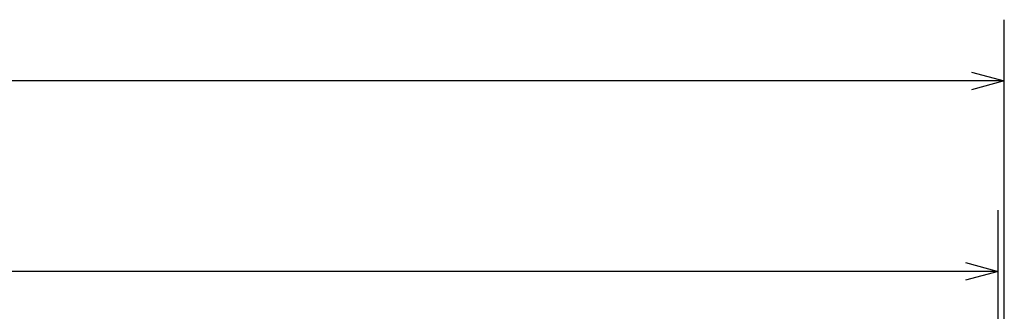
# Model space of a CAD drawing. Extents: x 15 to 422, y 3 to 290.
# Drawn here: x 116 to 152, y 236 to 246 of the extents above; entities that cross this region are included whole.
import ezdxf

# ---------------------------------------------------------------- set-up
doc = ezdxf.new("R2010")
doc.units = 0
doc.header["$LTSCALE"] = 4.883161
doc.layers.get('0').update_dxf_attribs({"linetype": 'CONTINUOUS'})
doc.layers.add('001', color=7, linetype='CONTINUOUS')
doc.styles.get("Standard").update_dxf_attribs({"font": 'TXT', "bigfont": 'BIGFONT'})
doc.dimstyles.get("Standard").update_dxf_attribs({"dimtxt": 3.6, "dimasz": 1.5, "dimexe": 2, "dimexo": 0.9, "dimgap": 1, "dimtad": 1, "dimblk": 'ICAD_ARW2', "dimblk1": 'ICAD_ARW2', "dimblk2": 'ICAD_ARW2', "dimcen": 0.09, "dimazin": 3, "dimtfac": 0.8, "dimtmove": 0, "dimatfit": 3})

# ---------------------------------------------------------------- blocks, each defined once
blk = doc.blocks.new('*D5')
at = {"layer": '001'}
for p, q in [((40.367957, 209.650891), (40.367957, 239.482087)), ((151.967957, 209.650891), (151.967957, 239.482087)), ((151.967957, 237.242087), (40.367957, 237.242087))]:
    blk.add_line(p, q, dxfattribs=at)
for points in [[(41.567957, 236.920548), (40.367957, 237.242087), (41.567957, 237.563626)], [(150.767957, 237.563626), (151.967957, 237.242087), (150.767957, 236.920548)]]:
    blk.add_lwpolyline(points, dxfattribs=at)
for p in [(40.367957, 237.242087), (40.367957, 209.650891), (151.967957, 209.650891)]:
    blk.add_point(p, dxfattribs=at)
at = {"layer": '001', "width": 0.708333}
blk.add_text('５５８', height=3.2, dxfattribs=at).set_placement((92.167956, 238.042087))
blk = doc.blocks.new('ICAD_ARW2')
at = {"color": 0, "linetype": 'CONTINUOUS'}
for p, q in [((-1, 0.258819), (0, 0)), ((0, 0), (-1, -0.258819)), ((0, 0), (-1, 0))]:
    blk.add_line(p, q, dxfattribs=at)

msp = doc.modelspace()

# ---------------------------------------------------------------- linework, layer by layer
at = {"layer": '001'}
msp.add_line((152.192918, 244.211777), (40.148623, 244.211777), dxfattribs=at)
for points in [[(152.192918, 200.80681), (152.192918, 244.211777), (152.192918, 246.451777)], [(150.992918, 244.533316), (152.192918, 244.211777), (150.992918, 243.890238)]]:
    msp.add_lwpolyline(points, dxfattribs=at)

# ---------------------------------------------------------------- dimensions: what is measured, and where the dimension line sits
dim = msp.add_linear_dim(base=(40.367957, 237.242087), p1=(151.967957, 209.650891), p2=(40.367957, 209.650891), angle=180, dimstyle='STANDARD', override={"dimasz": 1.2}, dxfattribs=at)
dim.commit()
dim.dimension.update_dxf_attribs({"geometry": '*D5', "text_midpoint": (96.167956, 239.642087), "dimtype": 160})

doc.saveas('drawing.dxf')
